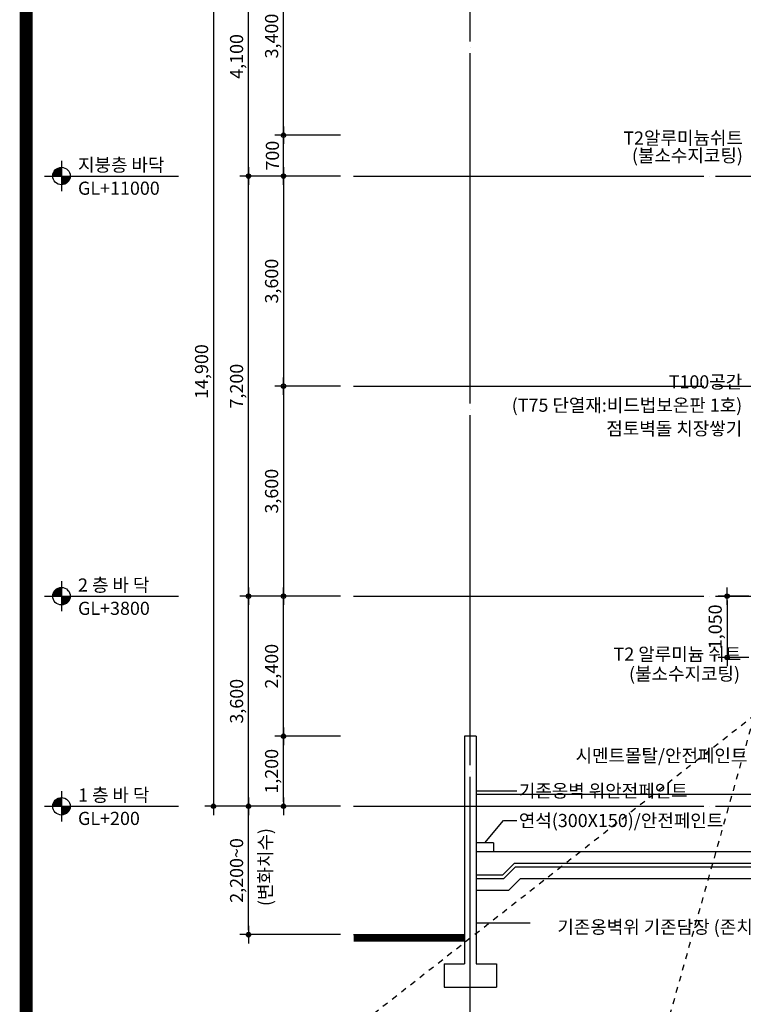
# Model space of a CAD drawing. Extents: x 1261326 to 6714086, y -790947 to 883705.
# Drawn here: x 6314010 to 6326408, y -736139 to -719265 of the extents above; entities that cross this region are included whole.
import ezdxf
from ezdxf.enums import TextEntityAlignment as Align

# ---------------------------------------------------------------- set-up
doc = ezdxf.new("R2010")
doc.units = 0
doc.header["$LTSCALE"] = 100
doc.linetypes.add('CEN', pattern=[62, 60, -1, 0, -1])
doc.linetypes.add('HIDDEN', pattern=[2, 1, -1])
doc.layers.get('0').update_dxf_attribs({"linetype": 'CONTINUOUS'})
doc.layers.get('DEFPOINTS').update_dxf_attribs({"linetype": 'CONTINUOUS'})
for name, color, linetype in [('3', 3, 'CONTINUOUS'), ('6el', 6, 'CONTINUOUS'), ('CEN', 1, 'CEN'), ('COL', 2, 'CONTINUOUS'), ('DIM', 7, 'CONTINUOUS'), ('HAT', 5, 'CONTINUOUS'), ('SYM', 7, 'CONTINUOUS'), ('TEX', 3, 'CONTINUOUS')]:
    doc.layers.add(name, color=color, linetype=linetype)
doc.styles.add('굴림', font='txt')
doc.styles.add('울릉도M', font='txt')
doc.styles.add('위례', font='txt')
doc.styles.add('일반문자', font='txt')
doc.dimstyles.new('100DO', dxfattribs={"dimscale": 100, "dimtxt": 3, "dimasz": 1, "dimexe": 2, "dimexo": 3, "dimgap": 1, "dimtad": 1, "dimdec": 0, "dimzin": 0, "dimdsep": 46, "dimlunit": 6, "dimtxsty": '울릉도M', "dimblk1": 'DIMDOT', "dimblk2": 'DIMDOT', "dimsah": 1, "dimcen": 0.09, "dimclrt": 4, "dimadec": 0, "dimazin": 0, "dimtfac": 250, "dimtdec": 0, "dimtofl": 0, "dimtmove": 2, "dimatfit": 3, "dimldrblk": 'DIMDOT', "dimfxl": 1, "dimtolj": 1, "dimtzin": 0, "dimarcsym": 0})

# ---------------------------------------------------------------- blocks, each defined once
blk = doc.blocks.new('DIMDOT')
at = {"color": 0}
blk.add_line((-2, 0), (2, 0), dxfattribs=at)
for radius in [0.5, 0.25]:
    blk.add_circle((0, 0), radius, dxfattribs=at)
blk = doc.blocks.new('*D318')
at = {"layer": 'DEFPOINTS', "color": 0, "transparency": 16777216}
for p in [(6319730, -717845), (6317330, -732745), (6319730, -732745)]:
    blk.add_point(p, dxfattribs=at)
at = {"layer": 'DIM', "color": 0, "lineweight": -2, "transparency": 16777216}
for p, q in [((6319505, -717845), (6317180, -717845)), ((6317330, -717920), (6317330, -732670)), ((6319505, -732745), (6317180, -732745))]:
    blk.add_line(p, q, dxfattribs=at)
at = {"layer": 'DIM', "color": 0, "lineweight": -2, "transparency": 16777216, "xscale": 75, "yscale": 75, "zscale": 75}
for p, rotation in [((6317330, -717845), 90), ((6317330, -732745), 270)]:
    blk.add_blockref('DIMDOT', p, dxfattribs=dict(at, rotation=rotation))
at = {"layer": 'DIM', "color": 4, "transparency": 16777216, "insert": (6317126, -725295), "char_height": 225, "attachment_point": 5, "rotation": 90, "style": '일반문자'}
blk.add_mtext('\\A1;14,900', dxfattribs=at)
blk = doc.blocks.new('*D966')
at = {"layer": 'DEFPOINTS', "color": 0, "transparency": 16777216}
for p in [(6317930, -729145), (6319730, -729145), (6319730, -732745)]:
    blk.add_point(p, dxfattribs=at)
at = {"layer": 'DIM', "color": 0, "lineweight": -2, "transparency": 16777216}
for p, q in [((6319505, -729145), (6317780, -729145)), ((6317930, -732670), (6317930, -729220)), ((6319505, -732745), (6317780, -732745))]:
    blk.add_line(p, q, dxfattribs=at)
at = {"layer": 'DIM', "color": 0, "lineweight": -2, "transparency": 16777216, "xscale": 75, "yscale": 75, "zscale": 75}
for p, rotation in [((6317930, -729145), 90), ((6317930, -732745), 270)]:
    blk.add_blockref('DIMDOT', p, dxfattribs=dict(at, rotation=rotation))
at = {"layer": 'DIM', "color": 4, "transparency": 16777216, "insert": (6317726, -730945), "char_height": 225, "attachment_point": 5, "rotation": 90, "style": '일반문자'}
blk.add_mtext('\\A1;3,600', dxfattribs=at)
blk = doc.blocks.new('*D965')
at = {"layer": 'DEFPOINTS', "color": 0, "transparency": 16777216}
for p in [(6317930, -721945), (6319730, -721945), (6319730, -729145)]:
    blk.add_point(p, dxfattribs=at)
at = {"layer": 'DIM', "color": 0, "lineweight": -2, "transparency": 16777216}
for p, q in [((6319505, -721945), (6317780, -721945)), ((6317930, -729070), (6317930, -722020)), ((6319505, -729145), (6317780, -729145))]:
    blk.add_line(p, q, dxfattribs=at)
at = {"layer": 'DIM', "color": 0, "lineweight": -2, "transparency": 16777216, "xscale": 75, "yscale": 75, "zscale": 75}
for p, rotation in [((6317930, -721945), 90), ((6317930, -729145), 270)]:
    blk.add_blockref('DIMDOT', p, dxfattribs=dict(at, rotation=rotation))
at = {"layer": 'DIM', "color": 4, "transparency": 16777216, "insert": (6317726, -725545), "char_height": 225, "attachment_point": 5, "rotation": 90, "style": '일반문자'}
blk.add_mtext('\\A1;7,200', dxfattribs=at)
blk = doc.blocks.new('*D317')
at = {"layer": 'DEFPOINTS', "color": 0, "transparency": 16777216}
for p in [(6317930, -717845), (6319730, -717845), (6319730, -721945)]:
    blk.add_point(p, dxfattribs=at)
at = {"layer": 'DIM', "color": 0, "lineweight": -2, "transparency": 16777216}
for p, q in [((6319505, -717845), (6317780, -717845)), ((6317930, -721870), (6317930, -717920)), ((6319505, -721945), (6317780, -721945))]:
    blk.add_line(p, q, dxfattribs=at)
at = {"layer": 'DIM', "color": 0, "lineweight": -2, "transparency": 16777216, "xscale": 75, "yscale": 75, "zscale": 75}
for p, rotation in [((6317930, -717845), 90), ((6317930, -721945), 270)]:
    blk.add_blockref('DIMDOT', p, dxfattribs=dict(at, rotation=rotation))
at = {"layer": 'DIM', "color": 4, "transparency": 16777216, "insert": (6317726, -719895), "char_height": 225, "attachment_point": 5, "rotation": 90, "style": '일반문자'}
blk.add_mtext('\\A1;4,100', dxfattribs=at)
blk = doc.blocks.new('*D302')
at = {"layer": 'DEFPOINTS', "color": 0, "transparency": 16777216}
for p in [(6318530, -721245), (6319730, -721245), (6319730, -721945)]:
    blk.add_point(p, dxfattribs=at)
at = {"layer": 'DIM', "color": 0, "lineweight": -2, "transparency": 16777216}
for p, q in [((6319505, -721245), (6318380, -721245)), ((6318530, -721870), (6318530, -721320)), ((6319505, -721945), (6318380, -721945))]:
    blk.add_line(p, q, dxfattribs=at)
at = {"layer": 'DIM', "color": 0, "lineweight": -2, "transparency": 16777216, "xscale": 75, "yscale": 75, "zscale": 75}
for p, rotation in [((6318530, -721245), 90), ((6318530, -721945), 270)]:
    blk.add_blockref('DIMDOT', p, dxfattribs=dict(at, rotation=rotation))
at = {"layer": 'DIM', "color": 4, "transparency": 16777216, "insert": (6318340, -721595), "char_height": 225, "attachment_point": 5, "rotation": 90, "style": '일반문자'}
blk.add_mtext('\\A1;700', dxfattribs=at)
blk = doc.blocks.new('*D301')
at = {"layer": 'DEFPOINTS', "color": 0, "transparency": 16777216}
for p in [(6318530, -717845), (6319730, -717845), (6319730, -721245)]:
    blk.add_point(p, dxfattribs=at)
at = {"layer": 'DIM', "color": 0, "lineweight": -2, "transparency": 16777216}
for p, q in [((6319505, -717845), (6318380, -717845)), ((6318530, -721170), (6318530, -717920)), ((6319505, -721245), (6318380, -721245))]:
    blk.add_line(p, q, dxfattribs=at)
at = {"layer": 'DIM', "color": 0, "lineweight": -2, "transparency": 16777216, "xscale": 75, "yscale": 75, "zscale": 75}
for p, rotation in [((6318530, -717845), 90), ((6318530, -721245), 270)]:
    blk.add_blockref('DIMDOT', p, dxfattribs=dict(at, rotation=rotation))
at = {"layer": 'DIM', "color": 4, "transparency": 16777216, "insert": (6318326, -719545), "char_height": 225, "attachment_point": 5, "rotation": 90, "style": '일반문자'}
blk.add_mtext('\\A1;3,400', dxfattribs=at)
blk = doc.blocks.new('*D964')
at = {"layer": 'DEFPOINTS', "color": 0, "transparency": 16777216}
for p in [(6318530, -731545), (6319730, -731545), (6319730, -732745)]:
    blk.add_point(p, dxfattribs=at)
at = {"layer": 'DIM', "color": 0, "lineweight": -2, "transparency": 16777216}
for p, q in [((6319505, -731545), (6318380, -731545)), ((6318530, -732670), (6318530, -731620)), ((6319505, -732745), (6318380, -732745))]:
    blk.add_line(p, q, dxfattribs=at)
at = {"layer": 'DIM', "color": 0, "lineweight": -2, "transparency": 16777216, "xscale": 75, "yscale": 75, "zscale": 75}
for p, rotation in [((6318530, -731545), 90), ((6318530, -732745), 270)]:
    blk.add_blockref('DIMDOT', p, dxfattribs=dict(at, rotation=rotation))
at = {"layer": 'DIM', "color": 4, "transparency": 16777216, "insert": (6318326, -732145), "char_height": 225, "attachment_point": 5, "rotation": 90, "style": '일반문자'}
blk.add_mtext('\\A1;1,200', dxfattribs=at)
blk = doc.blocks.new('*D963')
at = {"layer": 'DEFPOINTS', "color": 0, "transparency": 16777216}
for p in [(6318530, -729145), (6319730, -729145), (6319730, -731545)]:
    blk.add_point(p, dxfattribs=at)
at = {"layer": 'DIM', "color": 0, "lineweight": -2, "transparency": 16777216}
for p, q in [((6319505, -729145), (6318380, -729145)), ((6318530, -731470), (6318530, -729220)), ((6319505, -731545), (6318380, -731545))]:
    blk.add_line(p, q, dxfattribs=at)
at = {"layer": 'DIM', "color": 0, "lineweight": -2, "transparency": 16777216, "xscale": 75, "yscale": 75, "zscale": 75}
for p, rotation in [((6318530, -729145), 90), ((6318530, -731545), 270)]:
    blk.add_blockref('DIMDOT', p, dxfattribs=dict(at, rotation=rotation))
at = {"layer": 'DIM', "color": 4, "transparency": 16777216, "insert": (6318326, -730345), "char_height": 225, "attachment_point": 5, "rotation": 90, "style": '일반문자'}
blk.add_mtext('\\A1;2,400', dxfattribs=at)
blk = doc.blocks.new('*D962')
at = {"layer": 'DEFPOINTS', "color": 0, "transparency": 16777216}
for p in [(6326730, -729145), (6326130, -730195), (6326730, -730195)]:
    blk.add_point(p, dxfattribs=at)
at = {"layer": 'DIM', "color": 0, "lineweight": -2, "transparency": 16777216}
for p, q in [((6326505, -729145), (6325980, -729145)), ((6326130, -729220), (6326130, -730120)), ((6326505, -730195), (6325980, -730195))]:
    blk.add_line(p, q, dxfattribs=at)
at = {"layer": 'DIM', "color": 0, "lineweight": -2, "transparency": 16777216, "xscale": 75, "yscale": 75, "zscale": 75}
for p, rotation in [((6326130, -729145), 90), ((6326130, -730195), 270)]:
    blk.add_blockref('DIMDOT', p, dxfattribs=dict(at, rotation=rotation))
at = {"layer": 'DIM', "color": 4, "transparency": 16777216, "insert": (6325926, -729670), "char_height": 225, "attachment_point": 5, "rotation": 90, "style": '일반문자'}
blk.add_mtext('\\A1;1,050', dxfattribs=at)
blk = doc.blocks.new('new block')
at = {"color": 2, "const_width": 150}
blk.add_lwpolyline([(4306220, -1684877), (4267240, -1684877), (4267240, -1712507), (4306220, -1712507)], close=True, dxfattribs=at)
blk = doc.blocks.new('*D31')
at = {"layer": 'DEFPOINTS', "color": 0, "transparency": 16777216}
for p in [(6317930, -732745), (6319730, -732745), (6319730, -734945)]:
    blk.add_point(p, dxfattribs=at)
at = {"layer": 'DIM', "color": 0, "lineweight": -2, "transparency": 16777216}
for p, q in [((6319505, -732745), (6317780, -732745)), ((6317930, -734870), (6317930, -732820)), ((6319505, -734945), (6317780, -734945))]:
    blk.add_line(p, q, dxfattribs=at)
at = {"layer": 'DIM', "color": 0, "lineweight": -2, "transparency": 16777216, "xscale": 75, "yscale": 75, "zscale": 75}
for p, rotation in [((6317930, -732745), 90), ((6317930, -734945), 270)]:
    blk.add_blockref('DIMDOT', p, dxfattribs=dict(at, rotation=rotation))
at = {"layer": 'DIM', "color": 4, "transparency": 16777216, "insert": (6317726, -733845), "char_height": 225, "attachment_point": 5, "rotation": 90, "style": '일반문자'}
blk.add_mtext('\\A1;2,200~0', dxfattribs=at)
blk = doc.blocks.new('*D303')
at = {"layer": 'DEFPOINTS', "color": 0, "transparency": 16777216}
for p in [(6319730, -721945), (6318530, -725545), (6319730, -725545)]:
    blk.add_point(p, dxfattribs=at)
at = {"layer": 'DIM', "color": 0, "lineweight": -2, "transparency": 16777216}
for p, q in [((6319505, -721945), (6318380, -721945)), ((6318530, -722020), (6318530, -725470)), ((6319505, -725545), (6318380, -725545))]:
    blk.add_line(p, q, dxfattribs=at)
at = {"layer": 'DIM', "color": 0, "lineweight": -2, "transparency": 16777216, "xscale": 75, "yscale": 75, "zscale": 75}
for p, rotation in [((6318530, -721945), 90), ((6318530, -725545), 270)]:
    blk.add_blockref('DIMDOT', p, dxfattribs=dict(at, rotation=rotation))
at = {"layer": 'DIM', "color": 4, "transparency": 16777216, "insert": (6318326, -723745), "char_height": 225, "attachment_point": 5, "rotation": 90, "style": '일반문자'}
blk.add_mtext('\\A1;3,600', dxfattribs=at)
blk = doc.blocks.new('*D304')
at = {"layer": 'DEFPOINTS', "color": 0, "transparency": 16777216}
for p in [(6319730, -725545), (6318530, -729145), (6319730, -729145)]:
    blk.add_point(p, dxfattribs=at)
at = {"layer": 'DIM', "color": 0, "lineweight": -2, "transparency": 16777216}
for p, q in [((6319505, -725545), (6318380, -725545)), ((6318530, -725620), (6318530, -729070)), ((6319505, -729145), (6318380, -729145))]:
    blk.add_line(p, q, dxfattribs=at)
at = {"layer": 'DIM', "color": 0, "lineweight": -2, "transparency": 16777216, "xscale": 75, "yscale": 75, "zscale": 75}
for p, rotation in [((6318530, -725545), 90), ((6318530, -729145), 270)]:
    blk.add_blockref('DIMDOT', p, dxfattribs=dict(at, rotation=rotation))
at = {"layer": 'DIM', "color": 4, "transparency": 16777216, "insert": (6318326, -727345), "char_height": 225, "attachment_point": 5, "rotation": 90, "style": '일반문자'}
blk.add_mtext('\\A1;3,600', dxfattribs=at)

msp = doc.modelspace()

# ---------------------------------------------------------------- linework, layer by layer
for p, q in [((6314725.7, -721685.6), (6314725.7, -722204)), ((6314436.3, -721944.8), (6316730.4, -721944.8)), ((6314725.7, -728885.6), (6314725.7, -729404)), ((6314436.3, -729144.8), (6316730.4, -729144.8)), ((6314725.7, -732485.6), (6314725.7, -733004)), ((6314436.3, -732744.8), (6316730.4, -732744.8)), ((6322505.2, -733784.3), (6322305.2, -733984.3)), ((6322505.2, -733784.3), (6326755.5, -733784.3)), ((6321830.4, -733984.3), (6322305.2, -733984.3)), ((6322588.1, -733984.3), (6322388.1, -734184.3)), ((6322588.1, -733984.3), (6326672.7, -733984.3)), ((6321830.4, -734184.3), (6322388.1, -734184.3)), ((6321830.4, -734742.4), (6322757.4, -734742.4))]:
    msp.add_line(p, q)
at = {"const_width": 149.8}
for points in [[(6314725.7, -721869.8, 0.4142136), (6314650.6, -721944.8)], [(6314725.7, -722019.9, 0.4142136), (6314800.8, -721944.8)], [(6314725.7, -729069.8, 0.4142136), (6314650.6, -729144.8)], [(6314725.7, -729219.9, 0.4142136), (6314800.8, -729144.8)], [(6314725.7, -732669.8, 0.4142136), (6314650.6, -732744.8)], [(6314725.7, -732819.9, 0.4142136), (6314800.8, -732744.8)]]:
    msp.add_lwpolyline(points, format="xyb", dxfattribs=at)
for centre in [(6314725.7, -721944.8), (6314725.7, -729144.8), (6314725.7, -732744.8)]:
    msp.add_circle(centre, 150)
at = {"layer": '3'}
for q in [(6321830.4, -733374.3), (6322130.4, -733524.3)]:
    msp.add_line((6322130.4, -733374.3), q, dxfattribs=at)
at = {"layer": '6el'}
msp.add_lwpolyline([(6327430.4, -732544.8), (6321830.4, -732544.8)], dxfattribs=at)
at = {"layer": 'CEN'}
for p, q in [((6321730.4, -738241.3), (6321730.4, -714944.8)), ((6319730.4, -721944.8), (6368930.4, -721944.8)), ((6319730.4, -725544.8), (6368930.4, -725544.8)), ((6319730.4, -729144.8), (6368930.4, -729144.8)), ((6319730.4, -732744.8), (6368930.4, -732744.8))]:
    msp.add_line(p, q, dxfattribs=at)
at = {"layer": 'COL'}
for p, q in [((6321630.4, -731544.8), (6321630.4, -735444.8)), ((6321830.4, -731544.8), (6321630.4, -731544.8)), ((6321830.4, -731544.8), (6321830.4, -735444.8)), ((6327430.4, -733524.3), (6321830.4, -733524.3)), ((6322480.4, -733724.3), (6322280.4, -733924.3)), ((6326780.4, -733724.3), (6322480.4, -733724.3)), ((6322280.4, -733924.3), (6321830.4, -733924.3)), ((6319730.4, -734944.8), (6321630.4, -734944.8)), ((6321280.4, -735444.8), (6321630.4, -735444.8)), ((6321280.4, -735444.8), (6321280.4, -735844.8)), ((6321830.4, -735444.8), (6322180.4, -735444.8)), ((6322180.4, -735444.8), (6322180.4, -735844.8)), ((6321280.4, -735844.8), (6322180.4, -735844.8))]:
    msp.add_line(p, q, dxfattribs=at)
at = {"layer": 'COL', "const_width": 120}
msp.add_lwpolyline([(6321630.4, -735004.8), (6319730.4, -735004.8)], dxfattribs=at)
at = {"layer": 'HAT', "linetype": 'HIDDEN'}
for p, q in [((6326966.1, -729879.8), (6323358.1, -742657.7)), ((6316772.5, -738889), (6327730.4, -730293))]:
    msp.add_line(p, q, dxfattribs=at)
at = {"layer": 'SYM'}
for p, q in [((6321830.4, -732479.7), (6322526.8, -732479.7)), ((6321980.4, -733374.3), (6322301.8, -732989.1)), ((6322301.8, -732989.1), (6322526.8, -732989.1))]:
    msp.add_line(p, q, dxfattribs=at)

# ---------------------------------------------------------------- block references
at = {"xscale": 1.5, "yscale": 1.5, "zscale": 1.5}
msp.add_blockref('new block', (-86737.9, 1821657.2), dxfattribs=at)

# ---------------------------------------------------------------- texts
at = {"layer": 'TEX', "style": '굴림'}
for s, p in [('T2알루미늄쉬트', (6326400.9, -721292.8)), ('(불소수지코팅)', (6326400.9, -721592.8)), ('T100공간', (6326389.3, -725471.6)), ('(T75 단열재:비드법보온판 1호)', (6326389.3, -725871.6)), ('점토벽돌 치장쌓기', (6326389.3, -726271.6)), ('T2 알루미늄 쉬트', (6326371.9, -730137.6)), ('T2 알루미늄 쉬트', (6326371.9, -730137.6)), ('(불소수지코팅)', (6326351.6, -730475.1)), ('(불소수지코팅)', (6326351.6, -730475.1)), ('시멘트몰탈/안전페인트', (6326478.1, -731875.6)), ('기존옹벽위 기존담장 (존치)', (6326673, -734814.5))]:
    msp.add_text(s, height=225, dxfattribs=at).set_placement(p, align=Align.MIDDLE_RIGHT)
at = {"layer": 'TEX', "linetype": 'CEN', "style": '위례'}
for s, p in [('지붕층 바닥', (6315009.5, -721865.3)), ('GL+11000', (6315009.5, -722265.3)), ('2 층 바 닥', (6315009.5, -729065.3)), ('GL+3800', (6315009.5, -729465.3)), ('1 층 바 닥', (6315009.5, -732665.3)), ('GL+200', (6315009.5, -733065.3))]:
    msp.add_text(s, height=225, dxfattribs=at).set_placement(p)
at = {"layer": 'TEX', "style": '굴림'}
for s, p in [('기존옹벽 위안전페인트', (6322561.7, -732479.7)), ('연석(300X150)/안전페인트', (6322561.7, -732989.1))]:
    msp.add_text(s, height=225, dxfattribs=at).set_placement(p, align=Align.MIDDLE_LEFT)
msp.add_text('(변화치수)', height=225, rotation=90, dxfattribs=at).set_placement((6318217.9, -733118.6), align=Align.MIDDLE_RIGHT)

# ---------------------------------------------------------------- dimensions: what is measured, and where the dimension line sits
at = {"layer": 'DIM'}
for base, p1, p2, angle, picture, middle in [((6317330.4, -732744.8), (6319730.4, -717844.8), (6319730.4, -732744.8), 90, '*D318', (6317125.9, -725294.8)), ((6317930.4, -717844.8), (6319730.4, -721944.8), (6319730.4, -717844.8), 90, '*D317', (6317725.9, -719894.8)), ((6318530.4, -717844.8), (6319730.4, -721244.8), (6319730.4, -717844.8), 90, '*D301', (6318325.9, -719544.8)), ((6318530.4, -721244.8), (6319730.4, -721944.8), (6319730.4, -721244.8), 90, '*D302', (6318339.9, -721594.8)), ((6317930.4, -721944.8), (6319730.4, -729144.8), (6319730.4, -721944.8), 90, '*D965', (6317726.1, -725544.8)), ((6318530.4, -725544.8), (6319730.4, -721944.8), (6319730.4, -725544.8), 270, '*D303', (6318326.1, -723744.8)), ((6318530.4, -729144.8), (6319730.4, -725544.8), (6319730.4, -729144.8), 270, '*D304', (6318326.1, -727344.8)), ((6317930.4, -729144.8), (6319730.4, -732744.8), (6319730.4, -729144.8), 90, '*D966', (6317726.1, -730944.8)), ((6318530.4, -729144.8), (6319730.4, -731544.8), (6319730.4, -729144.8), 90, '*D963', (6318325.9, -730344.8)), ((6326130.4, -730194.8), (6326730.4, -729144.8), (6326730.4, -730194.8), 90, '*D962', (6325925.9, -729669.8)), ((6318530.4, -731544.8), (6319730.4, -732744.8), (6319730.4, -731544.8), 90, '*D964', (6318325.9, -732144.8))]:
    dim = msp.add_linear_dim(base=base, p1=p1, p2=p2, angle=angle, dimstyle='100DO', override={"dimscale": 75, "dimtxsty": '일반문자', "dimtix": 1, "dimtofl": 1}, dxfattribs=at)
    dim.commit()
    dim.dimension.update_dxf_attribs({"geometry": picture, "text_midpoint": middle})
dim = msp.add_linear_dim(base=(6317930.4, -732744.8), p1=(6319730.4, -734944.8), p2=(6319730.4, -732744.8), angle=90, text='<>~0', dimstyle='100DO', override={"dimscale": 75, "dimtxsty": '일반문자', "dimtix": 1, "dimtofl": 1}, dxfattribs=at)
dim.commit()
dim.dimension.update_dxf_attribs({"geometry": '*D31', "text_midpoint": (6317726.1, -733844.8)})

doc.saveas('drawing.dxf')
